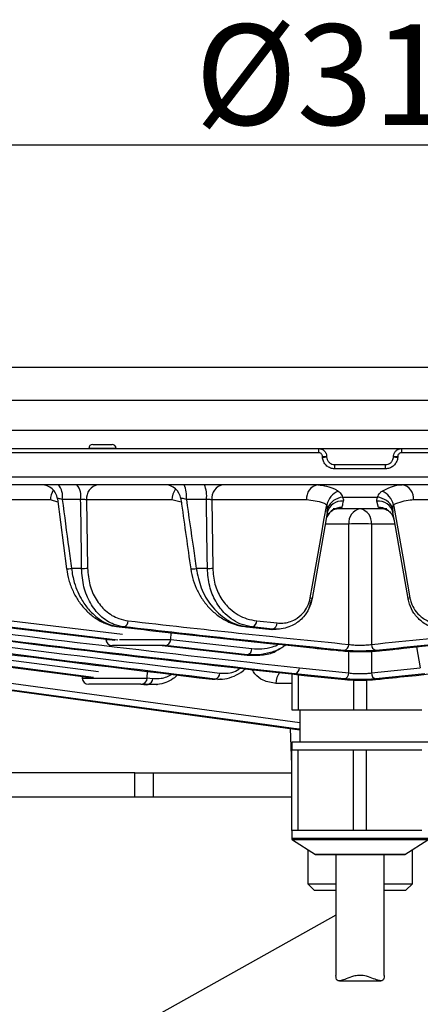
# Model space of a CAD drawing. Extents: x 25 to 435, y 25 to 312.
# Drawn here: x 80 to 90, y 113 to 138 of the extents above; entities that cross this region are included whole.
import ezdxf

# ---------------------------------------------------------------- set-up
doc = ezdxf.new("R2010")
doc.units = 0
doc.header["$LTSCALE"] = 5
doc.header["$PDSIZE"] = -1
doc.linetypes.add('SLD-実線', pattern=[0])
doc.layers.get('0').update_dxf_attribs({"linetype": 'CONTINUOUS'})
doc.layers.get('DEFPOINTS').update_dxf_attribs({"linetype": 'CONTINUOUS'})
doc.layers.add('入力TEXT', color=7, linetype='SLD-実線')
doc.layers.add('寸法', color=7, linetype='SLD-実線')
doc.styles.add('SLDTEXTSTYLE1', font='MS UI Gothic.ttf')
doc.dimstyles.new('承認図5', dxfattribs={"dimtxt": 2.5, "dimasz": 2, "dimexe": 0, "dimexo": 0.0625, "dimgap": 0.5, "dimtad": 1, "dimdec": 0, "dimlfac": 5, "dimrnd": 1e-09, "dimzin": 12, "dimtxsty": 'SLDTEXTSTYLE1', "dimblk1": 'OPEN30', "dimblk2": 'OPEN30', "dimsah": 1, "dimcen": 0.1, "dimclrd": 256, "dimclre": 256, "dimclrt": 256, "dimazin": 3, "dimtfac": 1, "dimtdec": 0, "dimtmove": 0, "dimatfit": 3, "dimtolj": 1, "dimtzin": 12})

# ---------------------------------------------------------------- blocks, each defined once
blk = doc.blocks.new('_OPEN30')
at = {"color": 0, "linetype": 'BYBLOCK'}
for p, q in [((-1, 0.267949), (0, 0)), ((0, 0), (-1, -0.267949)), ((0, 0), (-1, 0))]:
    blk.add_line(p, q, dxfattribs=at)
blk = doc.blocks.new('*D70')
at = {"layer": 'DEFPOINTS', "color": 0}
for p in [(119.517, 134.703), (56.931, 127.051), (119.517, 127.051)]:
    blk.add_point(p, dxfattribs=at)
at = {"layer": '寸法'}
for p, q in [((56.931, 127.114), (56.931, 134.703)), ((58.931, 134.703), (117.517, 134.703)), ((119.517, 127.114), (119.517, 134.703))]:
    blk.add_line(p, q, dxfattribs=at)
at = {"layer": '寸法', "xscale": 2, "yscale": 2, "zscale": 2, "rotation": 180}
blk.add_blockref('_OPEN30', (56.931, 134.703), dxfattribs=at)
at = {"layer": '寸法', "xscale": 2, "yscale": 2, "zscale": 2}
blk.add_blockref('_OPEN30', (119.517, 134.703), dxfattribs=at)
at = {"layer": '寸法', "insert": (88.224, 137.703), "char_height": 2.5, "attachment_point": 2, "style": 'SLDTEXTSTYLE1'}
blk.add_mtext('\\A1;%%c313', dxfattribs=at)

msp = doc.modelspace()

# ---------------------------------------------------------------- linework, layer by layer
for p, q in [((60.766, 129.175), (97.616, 129.175)), ((116.58, 128.353), (59.869, 128.353)), ((78.303, 127.611), (98.145, 127.611)), ((66.897, 127.155), (87.193, 127.155)), ((81.476, 127.158), (81.476, 127.155)), ((81.818, 127.158), (81.476, 127.158)), ((81.576, 127.255), (82.059, 127.255)), ((82.159, 127.158), (81.818, 127.158)), ((82.159, 127.155), (82.159, 127.158)), ((87.193, 127.155), (89.256, 127.155)), ((89.256, 127.155), (109.552, 127.155)), ((87.19, 127.051), (66.829, 127.051)), ((87.29, 126.941), (87.29, 126.955)), ((87.393, 126.962), (87.393, 126.948)), ((89.056, 126.948), (89.056, 126.962)), ((89.159, 126.955), (89.159, 126.941)), ((109.62, 127.051), (89.259, 127.051)), ((88.858, 126.651), (87.591, 126.651)), ((87.593, 126.755), (88.856, 126.755)), ((56.935, 126.448), (88.224, 126.448)), ((88.224, 126.448), (119.513, 126.448)), ((108.833, 126.255), (67.616, 126.255)), ((80.524, 125.876), (79.269, 125.876)), ((80.708, 125.824), (80.524, 125.876)), ((80.697, 125.906), (80.925, 124.167)), ((81.276, 125.89), (80.82, 125.89)), ((83.545, 125.876), (81.425, 125.876)), ((81.425, 125.876), (81.447, 124.179)), ((83.779, 125.819), (83.545, 125.876)), ((84.405, 125.89), (83.906, 125.89)), ((86.894, 125.876), (84.538, 125.876)), ((84.538, 125.876), (84.56, 124.179)), ((87.79, 125.945), (88.659, 125.945)), ((88.679, 125.691), (88.643, 125.847)), ((91.911, 125.876), (89.555, 125.876)), ((87.409, 125.568), (87.417, 125.673)), ((88.891, 125.655), (87.558, 125.655)), ((89.032, 125.673), (89.04, 125.568)), ((87.943, 125.276), (87.358, 125.276)), ((87.943, 122.285), (87.943, 125.276)), ((88.506, 125.276), (88.506, 122.285)), ((89.091, 125.276), (88.506, 125.276)), ((81.298, 124.174), (81.046, 124.174)), ((84.427, 124.174), (84.15, 124.174)), ((86.957, 123.191), (87.027, 123.4)), ((79.335, 122.721), (82.127, 122.388)), ((82.197, 122.393), (79.438, 122.721)), ((79.556, 122.871), (82.318, 122.543)), ((82.346, 122.721), (82.233, 122.721)), ((85.401, 122.722), (86.033, 122.655)), ((85.416, 122.721), (85.401, 122.721)), ((85.541, 122.721), (85.416, 122.721)), ((85.416, 122.721), (86.048, 122.655)), ((86.05, 122.667), (85.541, 122.721)), ((85.655, 122.871), (86.164, 122.818)), ((86.048, 122.655), (86.05, 122.667)), ((86.048, 122.655), (86.134, 122.667)), ((83.521, 122.406), (83.53, 122.576)), ((86.048, 122.655), (86.033, 122.655)), ((81.905, 122.406), (81.971, 122.406)), ((82.713, 122.255), (82.065, 122.255)), ((82.243, 122.406), (83.521, 122.406)), ((83.361, 122.255), (82.713, 122.255)), ((83.3, 122.255), (85.419, 122.017)), ((85.421, 122.029), (83.38, 122.259)), ((83.519, 122.407), (85.536, 122.18)), ((87.123, 122.191), (87.108, 122.192)), ((88.858, 122.145), (89.228, 122.182)), ((89.228, 122.182), (89.244, 122.182)), ((89.629, 122.224), (89.722, 121.701)), ((79.221, 121.937), (81.722, 121.614)), ((85.419, 122.017), (85.421, 122.029)), ((87.57, 122.147), (87.555, 122.147)), ((87.943, 121.577), (87.943, 122.112)), ((88.506, 122.113), (88.506, 121.577)), ((88.858, 122.145), (88.874, 122.145)), ((79.138, 121.769), (81.53, 121.46)), ((81.599, 121.463), (79.153, 121.78)), ((86.715, 121.703), (87.943, 121.577)), ((88.506, 121.577), (89.722, 121.701)), ((81.314, 121.488), (81.316, 121.446)), ((81.316, 121.446), (82.932, 121.446)), ((82.927, 121.457), (83.066, 121.439)), ((82.932, 121.446), (82.941, 121.616)), ((86.524, 121.549), (86.524, 120.655)), ((87.83, 121.426), (86.601, 121.552)), ((86.685, 121.531), (86.685, 120.655)), ((86.833, 121.514), (87.841, 121.412)), ((89.836, 121.551), (88.619, 121.426)), ((79.104, 121.201), (86.724, 120.163)), ((79.233, 121.36), (86.724, 120.34)), ((82.124, 121.295), (81.476, 121.295)), ((82.773, 121.295), (82.124, 121.295)), ((82.785, 121.297), (82.903, 121.282)), ((82.948, 121.289), (82.822, 121.305)), ((82.903, 121.282), (82.948, 121.289)), ((82.903, 121.282), (82.959, 121.289)), ((84.546, 121.418), (84.6, 121.425)), ((84.546, 121.418), (84.623, 121.422)), ((84.684, 121.413), (84.761, 121.417)), ((86.524, 121.316), (86.133, 121.316)), ((88.063, 121.399), (88.063, 120.655)), ((88.385, 121.4), (88.385, 120.655)), ((86.524, 120.655), (86.685, 120.655)), ((86.685, 120.655), (88.063, 120.655)), ((86.724, 120.655), (86.724, 119.855)), ((88.063, 120.655), (88.385, 120.655)), ((88.385, 120.655), (89.763, 120.655)), ((86.486, 120.196), (86.518, 119.288)), ((86.524, 119.855), (86.524, 119.655)), ((88.224, 119.855), (86.524, 119.855)), ((89.924, 119.855), (88.224, 119.855)), ((86.524, 117.655), (86.524, 119.655)), ((86.685, 119.655), (86.524, 119.655)), ((86.685, 117.655), (86.685, 119.655)), ((87.374, 119.655), (86.685, 119.655)), ((88.063, 119.655), (87.374, 119.655)), ((88.063, 117.655), (88.063, 119.655)), ((88.385, 119.655), (88.063, 119.655)), ((88.385, 117.655), (88.385, 119.655)), ((89.074, 119.655), (88.385, 119.655)), ((89.763, 119.655), (89.074, 119.655)), ((86.518, 119.288), (86.524, 119.288)), ((82.621, 119.095), (56.024, 119.095)), ((82.621, 118.495), (82.621, 119.095)), ((82.621, 119.095), (83.084, 119.095)), ((83.084, 118.495), (83.084, 119.095)), ((83.084, 119.095), (86.524, 119.095)), ((56.024, 118.495), (82.621, 118.495)), ((82.621, 118.495), (83.084, 118.495)), ((83.084, 118.495), (86.524, 118.495)), ((86.524, 117.655), (86.524, 117.455)), ((86.685, 117.655), (86.524, 117.655)), ((87.374, 117.655), (86.685, 117.655)), ((88.063, 117.655), (87.374, 117.655)), ((88.385, 117.655), (88.063, 117.655)), ((89.074, 117.655), (88.385, 117.655)), ((89.763, 117.655), (89.074, 117.655)), ((88.224, 117.455), (86.524, 117.455)), ((86.543, 117.421), (87.115, 117.061)), ((88.224, 117.421), (86.543, 117.421)), ((89.924, 117.455), (88.224, 117.455)), ((89.906, 117.421), (88.224, 117.421)), ((89.334, 117.061), (89.906, 117.421)), ((86.924, 117.181), (86.924, 116.335)), ((88.224, 117.061), (87.115, 117.061)), ((88.224, 117.055), (87.136, 117.055)), ((87.624, 117.055), (87.624, 114.055)), ((89.334, 117.061), (88.224, 117.061)), ((89.313, 117.055), (88.224, 117.055)), ((88.824, 114.055), (88.824, 117.055)), ((89.524, 116.335), (89.524, 117.181)), ((86.924, 116.335), (87.084, 116.175)), ((86.924, 116.335), (87.624, 116.335)), ((88.824, 116.335), (89.524, 116.335)), ((89.364, 116.175), (89.524, 116.335)), ((87.084, 116.175), (87.624, 116.175)), ((88.824, 116.175), (89.364, 116.175)), ((87.709, 113.919), (88.743, 113.919))]:
    msp.add_line(p, q)
at = {"flags": 128}
for points in [[(81.298, 124.174), (81.294, 124.492), (81.277, 125.768), (81.276, 125.89)], [(84.427, 124.174), (84.423, 124.492), (84.407, 125.768), (84.405, 125.89)], [(86.986, 123.443), (87.041, 123.756), (87.262, 125.01), (87.326, 125.374), (87.394, 125.757)], [(89.055, 125.757), (89.063, 125.712), (89.284, 124.458), (89.463, 123.443)], [(87.409, 125.568), (87.371, 125.354), (87.031, 123.423)], [(87.401, 125.458), (87.392, 125.436), (87.374, 125.37)], [(89.075, 125.37), (89.057, 125.436), (89.039, 125.476)], [(89.418, 123.423), (89.077, 125.354), (89.04, 125.568)], [(87.031, 123.423), (87.027, 123.403), (87.027, 123.4)], [(89.422, 123.4), (89.421, 123.403), (89.418, 123.423)], [(86.724, 120.173), (86.572, 120.193), (85.671, 120.316), (82.067, 120.807), (79.131, 121.207)], [(86.518, 119.288), (86.523, 119.25), (86.524, 119.243)]]:
    msp.add_lwpolyline(points, dxfattribs=at)
for centre, radius, start, end in [((81.576, 127.155), 0.1, 90, 178), ((82.059, 127.155), 0.1, 2, 90), ((87.984, 127.078), 0.795, 174.437, 181.9067), ((88.465, 127.078), 0.795, 358.0933, 5.563), ((87.289, 127.727), 0.772, 270.0492, 277.7099), ((87.29, 127.713), 0.772, 270.0492, 277.7101), ((89.16, 127.727), 0.772, 262.2901, 269.9508), ((89.159, 127.713), 0.772, 262.2899, 269.9508), ((88.886, 126.678), 1.295, 176.5901, 181.1708), ((87.563, 126.678), 1.295, 358.8292, 3.4099), ((80.301, 125.855), 0.4, 7.344, 89.9994), ((81.018, 125.865), 0.494, 148.4909, 178.8004), ((80.383, 125.969), 0.444, 349.7638, 40.1754), ((80.82, 125.969), 0.463, 350.0759, 38.0963), ((81.773, 125.912), 0.35, 100.9782, 185.8714), ((83.37, 125.855), 0.4, 7.9086, 89.9965), ((84.014, 125.872), 0.468, 143.3789, 179.569), ((83.243, 125.973), 0.668, 352.8061, 24.9227), ((83.667, 125.974), 0.743, 353.4959, 22.2101), ((84.886, 125.912), 0.35, 100.966, 185.8646), ((87.242, 125.912), 0.35, 100.9619, 185.8624), ((87.89, 125.631), 0.512, 114.3525, 165.6628), ((88.559, 125.631), 0.512, 14.3372, 65.6475), ((89.207, 125.912), 0.35, 354.1376, 79.0381), ((87.766, 125.482), 0.368, 83.8, 166.4348), ((87.839, 125.485), 0.463, 96.1071, 156.0132), ((88.682, 125.482), 0.368, 13.5652, 96.2), ((88.609, 125.485), 0.463, 23.9868, 83.8929), ((87.761, 125.296), 0.395, 88.7885, 155.8347), ((88.291, 125.312), 0.35, 100.9602, 185.8611), ((88.158, 125.312), 0.35, 354.1389, 79.0398), ((88.686, 125.294), 0.397, 27.2481, 91.0596), ((88.224, 120.77), 4.515, 86.4264, 93.5736), ((80.963, 124.561), 0.396, 264.4753, 282.017), ((81.316, 125.701), 1.527, 269.3369, 274.9409), ((84.056, 124.575), 0.413, 264.0199, 283.1448), ((84.431, 125.653), 1.479, 269.8325, 274.9782), ((86.977, 123.361), 0.0824, 49.3582, 83.9857), ((89.472, 123.361), 0.0824, 96.0143, 130.6418), ((82.308, 122.869), 0.153, 284.115, 0.9466), ((85.502, 122.868), 0.153, 284.7038, 1.1623), ((86.011, 122.815), 0.153, 284.7854, 1.1983), ((82.065, 122.415), 0.16, 183, 270), ((83.361, 122.415), 0.16, 270, 357), ((85.383, 122.177), 0.153, 284.5143, 1.084), ((87.79, 122.282), 0.153, 285.0808, 1.3431), ((88.658, 122.282), 0.153, 178.6569, 254.9192), ((86.562, 121.7), 0.153, 284.6793, 1.1515), ((81.476, 121.455), 0.16, 183, 270), ((82.773, 121.455), 0.16, 270, 357), ((82.914, 121.437), 0.153, 283.063, 0.725), ((84.586, 121.571), 0.153, 283.9333, 0.8953), ((86.611, 121.31), 0.478, 144.5995, 179.251), ((87.79, 121.574), 0.153, 285.037, 1.32), ((88.658, 121.574), 0.153, 178.68, 254.963), ((86.564, 117.455), 0.04, 180, 237.7944), ((87.136, 117.095), 0.04, 237.7944, 270), ((89.313, 117.095), 0.04, 270, 302.2056)]:
    msp.add_arc(centre, radius, start, end)
for points, knots in [([(87.193, 127.155), (87.205, 127.154), (87.24, 127.152), (87.295, 127.131), (87.347, 127.088), (87.384, 127.029), (87.39, 126.984), (87.393, 126.962)], [0, 0, 0, 0, 0.12235, 0.341629, 0.56102, 0.780534, 1, 1, 1, 1]), ([(89.056, 126.962), (89.057, 126.974), (89.06, 127.009), (89.083, 127.063), (89.129, 127.114), (89.189, 127.148), (89.233, 127.153), (89.256, 127.155)], [0, 0, 0, 0, 0.122541, 0.341821, 0.561151, 0.780602, 1, 1, 1, 1]), ([(87.29, 126.955), (87.288, 126.966), (87.285, 126.988), (87.267, 127.018), (87.241, 127.039), (87.213, 127.05), (87.196, 127.051), (87.19, 127.051)], [0, 0, 0, 0, 0.219159, 0.4385, 0.657916, 0.877439, 1, 1, 1, 1]), ([(87.591, 126.651), (87.572, 126.652), (87.52, 126.655), (87.437, 126.687), (87.359, 126.752), (87.304, 126.84), (87.295, 126.907), (87.29, 126.941)], [0, 0, 0, 0, 0.122325, 0.341963, 0.56144, 0.780801, 1, 1, 1, 1]), ([(87.393, 126.948), (87.396, 126.925), (87.402, 126.881), (87.439, 126.822), (87.491, 126.779), (87.546, 126.758), (87.581, 126.756), (87.593, 126.755)], [0, 0, 0, 0, 0.219593, 0.439125, 0.658505, 0.87786, 1, 1, 1, 1]), ([(88.856, 126.755), (88.878, 126.757), (88.923, 126.761), (88.983, 126.796), (89.028, 126.847), (89.051, 126.901), (89.054, 126.935), (89.056, 126.948)], [0, 0, 0, 0, 0.219468, 0.438909, 0.658286, 0.877693, 1, 1, 1, 1]), ([(89.159, 126.941), (89.157, 126.922), (89.152, 126.87), (89.117, 126.789), (89.049, 126.713), (88.959, 126.661), (88.892, 126.655), (88.858, 126.651)], [0, 0, 0, 0, 0.122065, 0.34119, 0.560551, 0.780203, 1, 1, 1, 1]), ([(89.259, 127.051), (89.248, 127.05), (89.225, 127.048), (89.195, 127.031), (89.173, 127.006), (89.161, 126.978), (89.16, 126.961), (89.159, 126.955)], [0, 0, 0, 0, 0.219746, 0.439351, 0.658603, 0.877637, 1, 1, 1, 1]), ([(87.175, 126.255), (87.321, 126.236), (87.495, 126.215), (87.653, 126.113), (87.679, 126.097)], [0, 0, 0, 0, 0.837164, 1, 1, 1, 1]), ([(87.679, 126.097), (87.711, 126.069), (87.762, 126.026), (87.783, 125.967), (87.79, 125.945)], [0, 0, 0, 0, 0.641763, 1, 1, 1, 1]), ([(88.659, 125.945), (88.675, 125.984), (88.698, 126.043), (88.752, 126.083), (88.77, 126.097)], [0, 0, 0, 0, 0.667197, 1, 1, 1, 1]), ([(88.77, 126.097), (88.908, 126.167), (89.072, 126.25), (89.246, 126.254), (89.274, 126.255)], [0, 0, 0, 0, 0.840024, 1, 1, 1, 1]), ([(80.82, 125.89), (80.803, 125.894), (80.768, 125.903), (80.727, 125.911), (80.701, 125.912), (80.699, 125.908), (80.698, 125.906)], [0, 0, 0, 0, 0.262982, 0.517828, 0.766872, 1, 1, 1, 1]), ([(80.82, 125.89), (80.873, 125.483), (80.949, 124.911), (81.024, 124.339), (81.046, 124.174)], [0, 0, 0, 0, 0.710173, 1, 1, 1, 1]), ([(81.425, 125.876), (81.411, 125.879), (81.383, 125.884), (81.33, 125.889), (81.294, 125.89), (81.276, 125.89)], [0, 0, 0, 0, 0.337294, 0.670313, 1, 1, 1, 1]), ([(83.906, 125.89), (83.887, 125.895), (83.852, 125.905), (83.806, 125.915), (83.776, 125.918), (83.764, 125.915), (83.767, 125.911), (83.767, 125.91)], [0, 0, 0, 0, 0.248837, 0.488215, 0.719791, 0.950513, 1, 1, 1, 1]), ([(83.766, 125.91), (83.772, 125.865), (83.854, 125.283), (83.937, 124.702), (84.013, 124.165)], [0, 0, 0, 0, 0.077706, 1, 1, 1, 1]), ([(83.906, 125.89), (83.963, 125.485), (84.044, 124.913), (84.126, 124.341), (84.15, 124.174)], [0, 0, 0, 0, 0.708209, 1, 1, 1, 1]), ([(84.538, 125.876), (84.524, 125.879), (84.496, 125.884), (84.448, 125.889), (84.417, 125.889), (84.405, 125.89)], [0, 0, 0, 0, 0.375539, 0.746359, 1, 1, 1, 1]), ([(87.394, 125.757), (87.368, 125.77), (87.209, 125.846), (87.037, 125.862), (86.894, 125.876)], [0, 0, 0, 0, 0.161668, 1, 1, 1, 1]), ([(87.806, 125.847), (87.795, 125.8), (87.78, 125.735), (87.772, 125.7), (87.77, 125.691)], [0, 0, 0, 0, 0.734844, 1, 1, 1, 1]), ([(87.79, 125.945), (87.8, 125.917), (87.813, 125.883), (87.807, 125.853), (87.806, 125.847)], [0, 0, 0, 0, 0.819074, 1, 1, 1, 1]), ([(88.643, 125.847), (88.641, 125.873), (88.64, 125.904), (88.656, 125.939), (88.659, 125.945)], [0, 0, 0, 0, 0.819071, 1, 1, 1, 1]), ([(89.555, 125.876), (89.528, 125.875), (89.357, 125.872), (89.193, 125.81), (89.055, 125.757)], [0, 0, 0, 0, 0.160454, 1, 1, 1, 1]), ([(87.417, 125.673), (87.416, 125.686), (87.415, 125.711), (87.407, 125.74), (87.397, 125.753), (87.394, 125.757)], [0, 0, 0, 0, 0.406759, 0.818989, 1, 1, 1, 1]), ([(87.406, 125.453), (87.411, 125.469), (87.428, 125.523), (87.494, 125.589), (87.567, 125.636), (87.618, 125.654), (87.637, 125.658), (87.637, 125.657), (87.626, 125.656), (87.62, 125.656)], [0, 0, 0, 0, 0.102914, 0.362349, 0.570658, 0.70266, 0.808983, 0.901326, 1, 1, 1, 1]), ([(87.77, 125.691), (87.762, 125.683), (87.746, 125.665), (87.683, 125.657), (87.631, 125.656), (87.62, 125.656)], [0, 0, 0, 0, 0.401508, 0.875949, 1, 1, 1, 1]), ([(88.815, 125.656), (88.814, 125.656), (88.771, 125.657), (88.716, 125.663), (88.684, 125.679), (88.68, 125.689), (88.679, 125.691)], [0, 0, 0, 0, 0.012632, 0.520668, 0.915716, 1, 1, 1, 1]), ([(88.814, 125.657), (88.814, 125.657), (88.814, 125.657), (88.838, 125.652), (88.889, 125.632), (88.972, 125.58), (89.016, 125.511), (89.04, 125.474)], [0, 0, 0, 0, 0.083035, 0.202841, 0.366176, 0.651178, 1, 1, 1, 1]), ([(89.055, 125.757), (89.05, 125.751), (89.035, 125.727), (89.033, 125.696), (89.032, 125.673)], [0, 0, 0, 0, 0.288579, 1, 1, 1, 1]), ([(80.926, 124.167), (80.942, 124.071), (80.976, 123.876), (81.082, 123.603), (81.223, 123.351), (81.403, 123.131), (81.615, 122.946), (81.856, 122.812), (82.061, 122.738), (82.184, 122.73), (82.218, 122.728)], [0, 0, 0, 0, 0.122875, 0.248555, 0.377563, 0.51166, 0.65051, 0.795336, 0.942889, 1, 1, 1, 1]), ([(81.046, 124.174), (81.066, 124.055), (81.116, 123.765), (81.282, 123.407), (81.495, 123.119), (81.712, 122.923), (81.961, 122.777), (82.139, 122.74), (82.233, 122.721)], [0, 0, 0, 0, 0.151081, 0.3679, 0.515327, 0.668893, 0.825372, 1, 1, 1, 1]), ([(82.346, 122.721), (82.265, 122.737), (82.059, 122.778), (81.766, 122.968), (81.51, 123.294), (81.337, 123.703), (81.311, 124.016), (81.298, 124.174)], [0, 0, 0, 0, 0.154313, 0.390997, 0.599575, 0.799046, 1, 1, 1, 1]), ([(81.447, 124.179), (81.46, 124.038), (81.485, 123.754), (81.652, 123.387), (81.9, 123.093), (82.183, 122.923), (82.383, 122.886), (82.461, 122.871)], [0, 0, 0, 0, 0.198334, 0.396245, 0.604864, 0.843557, 1, 1, 1, 1]), ([(84.014, 124.165), (84.014, 124.164), (84.02, 124.066), (84.074, 123.878), (84.175, 123.612), (84.322, 123.368), (84.504, 123.152), (84.72, 122.97), (84.966, 122.831), (85.197, 122.746), (85.345, 122.733), (85.401, 122.728)], [0, 0, 0, 0, 0.002015, 0.117651, 0.234923, 0.357331, 0.485, 0.61986, 0.761679, 0.910242, 1, 1, 1, 1]), ([(84.15, 124.174), (84.185, 124.007), (84.256, 123.664), (84.526, 123.213), (84.826, 122.94), (85.137, 122.775), (85.311, 122.741), (85.416, 122.721)], [0, 0, 0, 0, 0.205009, 0.420918, 0.686708, 0.811938, 1, 1, 1, 1]), ([(85.541, 122.721), (85.458, 122.736), (85.22, 122.779), (84.898, 122.983), (84.629, 123.334), (84.464, 123.725), (84.44, 124.023), (84.427, 124.174)], [0, 0, 0, 0, 0.152068, 0.437481, 0.631875, 0.814953, 1, 1, 1, 1]), ([(84.56, 124.179), (84.572, 124.044), (84.596, 123.774), (84.758, 123.422), (85.023, 123.106), (85.34, 122.924), (85.573, 122.885), (85.655, 122.871)], [0, 0, 0, 0, 0.181535, 0.362495, 0.556694, 0.845191, 1, 1, 1, 1]), ([(87.031, 123.423), (87.009, 123.337), (86.964, 123.167), (86.807, 122.938), (86.56, 122.742), (86.286, 122.659), (86.106, 122.665), (86.05, 122.667)], [0, 0, 0, 0, 0.167842, 0.332225, 0.557892, 0.861868, 1, 1, 1, 1]), ([(86.164, 122.818), (86.211, 122.816), (86.361, 122.808), (86.588, 122.873), (86.796, 123.035), (86.929, 123.226), (86.967, 123.37), (86.986, 123.443)], [0, 0, 0, 0, 0.142592, 0.453288, 0.678644, 0.838948, 1, 1, 1, 1]), ([(90.399, 122.667), (90.278, 122.669), (90.052, 122.673), (89.761, 122.827), (89.563, 123.038), (89.458, 123.245), (89.428, 123.376), (89.418, 123.423)], [0, 0, 0, 0, 0.29481, 0.549243, 0.745218, 0.908141, 1, 1, 1, 1]), ([(89.463, 123.443), (89.472, 123.403), (89.496, 123.292), (89.586, 123.118), (89.753, 122.943), (89.997, 122.818), (90.184, 122.818), (90.285, 122.818)], [0, 0, 0, 0, 0.087983, 0.245463, 0.439019, 0.696494, 1, 1, 1, 1]), ([(74.221, 122.721), (75.941, 122.495), (79.381, 122.045), (82.824, 121.627), (84.546, 121.418)], [0, 0, 0, 0, 0.499983, 1, 1, 1, 1]), ([(84.623, 121.422), (82.903, 121.63), (79.463, 122.046), (76.027, 122.496), (74.309, 122.721)], [0, 0, 0, 0, 0.500029, 1, 1, 1, 1]), ([(74.429, 122.871), (76.146, 122.647), (79.582, 122.197), (83.02, 121.781), (84.739, 121.573)], [0, 0, 0, 0, 0.499995, 1, 1, 1, 1]), ([(76.675, 122.721), (78.367, 122.506), (81.751, 122.078), (85.139, 121.702), (86.833, 121.514)], [0, 0, 0, 0, 0.499982, 1, 1, 1, 1]), ([(86.601, 121.552), (84.962, 121.734), (81.683, 122.099), (78.407, 122.514), (76.77, 122.721)], [0, 0, 0, 0, 0.500044, 1, 1, 1, 1]), ([(76.888, 122.871), (78.525, 122.664), (81.799, 122.25), (85.077, 121.885), (86.715, 121.703)], [0, 0, 0, 0, 0.499988, 1, 1, 1, 1]), ([(82.233, 122.721), (83.048, 122.628), (84.677, 122.444), (86.308, 122.276), (87.123, 122.191)], [0, 0, 0, 0, 0.499989, 1, 1, 1, 1]), ([(87.83, 122.134), (86.916, 122.227), (85.087, 122.411), (83.259, 122.617), (82.346, 122.721)], [0, 0, 0, 0, 0.500028, 1, 1, 1, 1]), ([(82.461, 122.871), (83.375, 122.768), (85.201, 122.562), (87.029, 122.377), (87.943, 122.285)], [0, 0, 0, 0, 0.499993, 1, 1, 1, 1]), ([(88.506, 122.285), (89.42, 122.377), (91.247, 122.562), (93.074, 122.768), (93.987, 122.871)], [0, 0, 0, 0, 0.500007, 1, 1, 1, 1]), ([(94.103, 122.721), (93.189, 122.617), (91.362, 122.411), (89.533, 122.227), (88.619, 122.134)], [0, 0, 0, 0, 0.499972, 1, 1, 1, 1]), ([(89.228, 122.182), (90.06, 122.267), (91.723, 122.438), (93.385, 122.626), (94.216, 122.721)], [0, 0, 0, 0, 0.500011, 1, 1, 1, 1]), ([(89.616, 121.514), (91.31, 121.702), (94.698, 122.078), (98.082, 122.506), (99.774, 122.721)], [0, 0, 0, 0, 0.500018, 1, 1, 1, 1]), ([(85.419, 122.017), (85.538, 122.015), (85.776, 122.011), (86.055, 122.061), (86.191, 122.157), (86.224, 122.179)], [0, 0, 0, 0, 0.432398, 0.864468, 1, 1, 1, 1]), ([(86.363, 122.271), (86.336, 122.247), (86.225, 122.151), (85.994, 122.078), (85.707, 122.015), (85.514, 122.025), (85.421, 122.029)], [0, 0, 0, 0, 0.09963, 0.402091, 0.71364, 1, 1, 1, 1]), ([(85.536, 122.18), (85.619, 122.176), (85.789, 122.167), (86.016, 122.202), (86.153, 122.264), (86.205, 122.288)], [0, 0, 0, 0, 0.369048, 0.762463, 1, 1, 1, 1]), ([(87.107, 122.192), (87.173, 122.185), (87.322, 122.17), (87.471, 122.155), (87.555, 122.147)], [0, 0, 0, 0, 0.437494, 1, 1, 1, 1]), ([(87.123, 122.191), (87.198, 122.184), (87.347, 122.169), (87.496, 122.154), (87.57, 122.147)], [0, 0, 0, 0, 0.504898, 1, 1, 1, 1]), ([(87.943, 122.285), (87.966, 122.282), (88.021, 122.274), (88.134, 122.266), (88.269, 122.265), (88.402, 122.271), (88.471, 122.28), (88.506, 122.285)], [0, 0, 0, 0, 0.145104, 0.357429, 0.570071, 0.784686, 1, 1, 1, 1]), ([(88.874, 122.145), (88.928, 122.15), (89.051, 122.162), (89.174, 122.175), (89.244, 122.182)], [0, 0, 0, 0, 0.437503, 1, 1, 1, 1]), ([(87.57, 122.147), (87.645, 122.139), (87.736, 122.13), (87.827, 122.121), (87.843, 122.12)], [0, 0, 0, 0, 0.828077, 1, 1, 1, 1]), ([(88.619, 122.134), (88.57, 122.13), (88.473, 122.123), (88.287, 122.118), (88.098, 122.119), (87.94, 122.125), (87.862, 122.132), (87.83, 122.134)], [0, 0, 0, 0, 0.214811, 0.429742, 0.642931, 0.855348, 1, 1, 1, 1]), ([(87.843, 122.12), (87.873, 122.117), (87.948, 122.111), (88.101, 122.105), (88.285, 122.104), (88.465, 122.109), (88.559, 122.116), (88.606, 122.12)], [0, 0, 0, 0, 0.140868, 0.355734, 0.570641, 0.785571, 1, 1, 1, 1]), ([(88.606, 122.12), (88.681, 122.127), (88.765, 122.136), (88.85, 122.144), (88.858, 122.145)], [0, 0, 0, 0, 0.895594, 1, 1, 1, 1]), ([(88.622, 122.12), (88.68, 122.126), (88.764, 122.134), (88.848, 122.142), (88.874, 122.145)], [0, 0, 0, 0, 0.700001, 1, 1, 1, 1]), ([(84.739, 121.573), (84.778, 121.571), (84.935, 121.563), (85.116, 121.59), (85.231, 121.687), (85.241, 121.695)], [0, 0, 0, 0, 0.232531, 0.933381, 1, 1, 1, 1]), ([(84.767, 121.422), (84.779, 121.422), (84.869, 121.417), (85.036, 121.471), (85.236, 121.561), (85.345, 121.657), (85.388, 121.695)], [0, 0, 0, 0, 0.052428, 0.405897, 0.765977, 1, 1, 1, 1]), ([(83.685, 121.524), (83.65, 121.492), (83.503, 121.356), (83.241, 121.279), (83.028, 121.286), (82.948, 121.289)], [0, 0, 0, 0, 0.16026, 0.681979, 1, 1, 1, 1]), ([(83.066, 121.439), (83.138, 121.435), (83.302, 121.423), (83.461, 121.498), (83.551, 121.541)], [0, 0, 0, 0, 0.436465, 1, 1, 1, 1]), ([(86.133, 121.316), (86.025, 121.331), (85.837, 121.357), (85.633, 121.501), (85.56, 121.624), (85.538, 121.661)], [0, 0, 0, 0, 0.484198, 0.841637, 1, 1, 1, 1]), ([(87.943, 121.577), (87.966, 121.574), (88.021, 121.566), (88.134, 121.558), (88.269, 121.557), (88.402, 121.563), (88.471, 121.572), (88.506, 121.577)], [0, 0, 0, 0, 0.145244, 0.35751, 0.570102, 0.784698, 1, 1, 1, 1]), ([(88.608, 121.412), (88.683, 121.42), (89.019, 121.453), (89.355, 121.488), (89.616, 121.514)], [0, 0, 0, 0, 0.223954, 1, 1, 1, 1]), ([(83.16, 121.286), (83.164, 121.287), (83.173, 121.289), (83.187, 121.29), (83.197, 121.292)], [0, 0, 0, 0, 0.366327, 1, 1, 1, 1]), ([(84.766, 121.421), (84.761, 121.42), (84.714, 121.405), (84.666, 121.414), (84.623, 121.422)], [0, 0, 0, 0, 0.096932, 1, 1, 1, 1]), ([(88.619, 121.426), (88.57, 121.422), (88.473, 121.414), (88.287, 121.409), (88.098, 121.411), (87.94, 121.417), (87.862, 121.424), (87.83, 121.426)], [0, 0, 0, 0, 0.214782, 0.429704, 0.642861, 0.85522, 1, 1, 1, 1]), ([(87.841, 121.412), (87.872, 121.409), (87.948, 121.403), (88.103, 121.397), (88.286, 121.396), (88.466, 121.401), (88.56, 121.408), (88.608, 121.412)], [0, 0, 0, 0, 0.143949, 0.357927, 0.571957, 0.786009, 1, 1, 1, 1]), ([(88.824, 114.055), (88.823, 114.027), (88.821, 113.971), (88.794, 113.927), (88.742, 113.915), (88.655, 113.934), (88.522, 113.987), (88.361, 114.046), (88.198, 114.061), (88.036, 114.03), (87.883, 113.969), (87.758, 113.923), (87.678, 113.915), (87.636, 113.947), (87.625, 114.002), (87.625, 114.043), (87.624, 114.055)], [0, 0, 0, 0, 0.060833, 0.121796, 0.180438, 0.24306, 0.341249, 0.442209, 0.512901, 0.583579, 0.689964, 0.779578, 0.847038, 0.914888, 0.974571, 1, 1, 1, 1])]:
    msp.add_open_spline(points, degree=3, knots=knots)
at = {"layer": '入力TEXT'}
msp.add_line((87.624, 115.555), (79.809, 111.179), dxfattribs=at)

# ---------------------------------------------------------------- dimensions: what is measured, and where the dimension line sits
at = {"layer": '寸法'}
dim = msp.add_linear_dim(base=(119.517, 134.703), p1=(56.931, 127.051), p2=(119.517, 127.051), text='%%c<>', dimstyle='承認図5', override={"dimscale": 1, "dimtix": 0, "dimtofl": 1, "dimtmove": 0, "dimatfit": 3}, dxfattribs=at)
dim.commit()
dim.dimension.update_dxf_attribs({"geometry": '*D70', "text_midpoint": (88.224, 134.703), "dimtype": 128})

doc.saveas('drawing.dxf')
